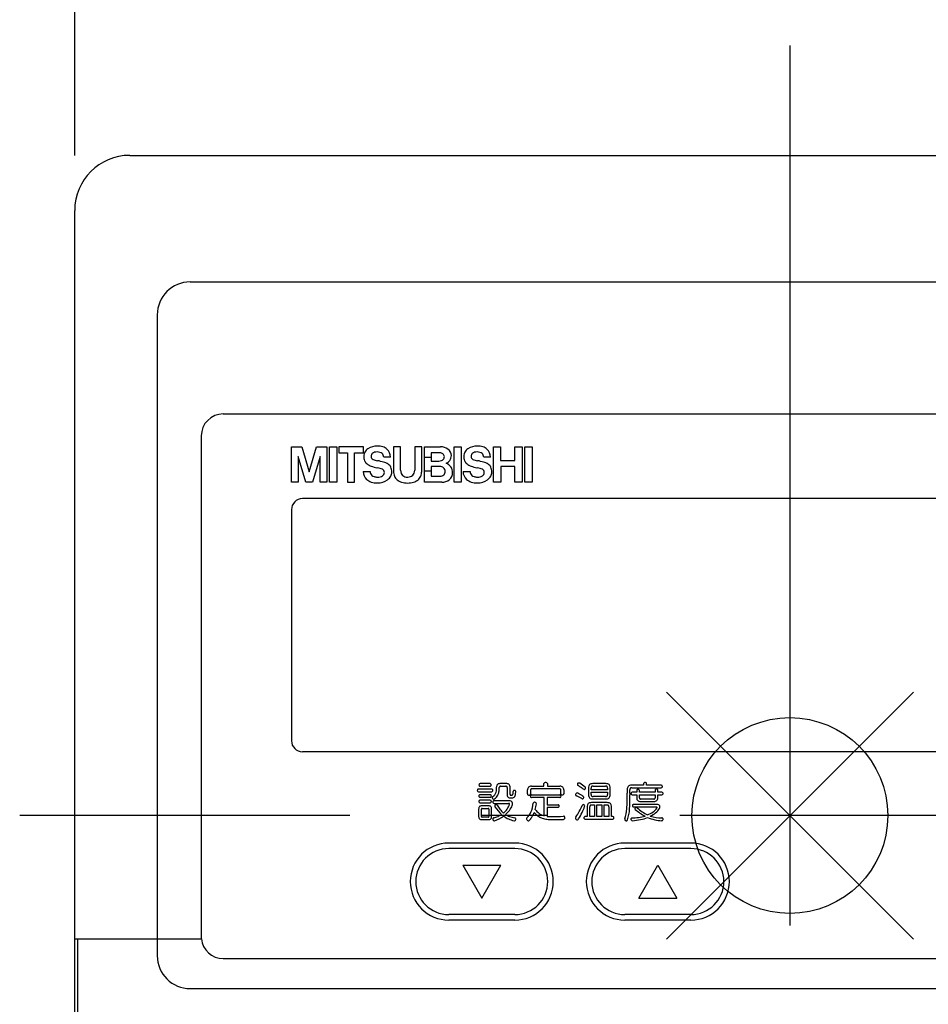
# Model space of a CAD drawing. Extents: x -70 to 135, y -70 to 163.
# Drawn here: x -70 to 13, y -17 to 72 of the extents above; entities that cross this region are included whole.
import ezdxf

# ---------------------------------------------------------------- set-up
doc = ezdxf.new("R2010")
doc.units = 0
doc.header["$LTSCALE"] = 20
doc.header["$PDMODE"] = 35
doc.header["$PDSIZE"] = 100
doc.linetypes.add('DASHDOT', pattern=[5.5, 4, -0.6, 0.3, -0.6])
doc.layers.get('DEFPOINTS').update_dxf_attribs({"linetype": 'CONTINUOUS'})
for name, color, linetype in [('ARRANGE', 1, 'CONTINUOUS'), ('BASIS', 6, 'DASHDOT'), ('DETAIL', 5, 'CONTINUOUS'), ('OUTLINE', 3, 'CONTINUOUS'), ('SIZE', 30, 'CONTINUOUS')]:
    doc.layers.add(name, color=color, linetype=linetype)

msp = doc.modelspace()

# ---------------------------------------------------------------- linework, layer by layer
at = {"layer": 'ARRANGE', "color": 1, "linetype": 'CONTINUOUS'}
for p, q in [((-11.22417, 11.22417), (11.22417, -11.22417)), ((11.22417, 11.22417), (-11.22417, -11.22417))]:
    msp.add_line(p, q, dxfattribs=at)
msp.add_circle((0, 0), 8.90117, dxfattribs=at)
at = {"layer": 'BASIS', "color": 6, "linetype": 'DASHDOT'}
for p, q in [((0, 70), (0, -70)), ((70, 0), (-70, 0))]:
    msp.add_line(p, q, dxfattribs=at)
at = {"layer": 'DEFPOINTS', "color": 7, "linetype": 'CONTINUOUS'}
msp.add_point((-65, 55), dxfattribs=at)
at = {"layer": 'DETAIL', "color": 5, "linetype": 'CONTINUOUS'}
for p, q in [((-60, 60), (60, 60)), ((-65, -55), (-65, 55)), ((-54.5, 48.5), (54.5, 48.5)), ((-57.5, 45.5), (-57.5, -11.200012)), ((-51.5, 36.5), (51.5, 36.5)), ((-53.5, 34.5), (-53.5, -11.200012)), ((-45.299759, 33.515472), (-44.358185, 33.515472)), ((-45.299759, 30.300156), (-45.299759, 33.515472)), ((-44.358189, 33.515474), (-43.695037, 31.235858)), ((-43.695032, 31.235865), (-43.033573, 33.515481)), ((-43.033585, 33.515472), (-42.09787, 33.515472)), ((-42.09787, 33.515472), (-42.09787, 30.300156)), ((-41.829834, 30.300156), (-41.829834, 33.515472)), ((-41.829834, 33.515472), (-41.174942, 33.515472)), ((-41.174942, 33.515472), (-41.174942, 30.300156)), ((-41.004761, 33.515472), (-41.004761, 32.953217)), ((-38.763702, 33.515472), (-41.004761, 33.515472)), ((-36.02005, 33.508255), (-36.02005, 31.279251)), ((-35.38063, 33.508255), (-36.02005, 33.508255)), ((-35.38063, 31.375031), (-35.38063, 33.508255)), ((-34.099426, 33.508255), (-34.099426, 31.375031)), ((-33.463425, 33.508255), (-34.099426, 33.508255)), ((-33.463425, 31.279251), (-33.463425, 33.508255)), ((-33.220535, 33.508255), (-31.747101, 33.508255)), ((-33.220535, 32.583588), (-33.220535, 33.508255)), ((-30.518219, 30.300156), (-30.518219, 33.515472)), ((-30.518219, 33.515472), (-29.863297, 33.515472)), ((-29.863297, 33.515472), (-29.863297, 30.300156)), ((-26.926346, 33.515472), (-26.287643, 33.515472)), ((-26.926346, 30.300156), (-26.926346, 33.515472)), ((-26.287643, 33.515472), (-26.287643, 32.279739)), ((-25.01091, 33.515472), (-24.344604, 33.515472)), ((-25.01091, 32.279739), (-25.01091, 33.515472)), ((-24.344604, 33.515472), (-24.344604, 30.300156)), ((-24.082428, 30.300156), (-24.082428, 33.515472)), ((-24.082428, 33.515472), (-23.427536, 33.515472)), ((-23.427536, 33.515472), (-23.427536, 30.300156)), ((-44.006123, 30.300165), (-44.68998, 32.62355)), ((-44.689972, 32.62355), (-44.689972, 30.300156)), ((-42.702502, 32.631121), (-43.372566, 30.30015)), ((-42.702499, 30.300156), (-42.702499, 32.631134)), ((-41.004761, 32.953217), (-40.220276, 32.953217)), ((-40.220276, 32.953217), (-40.220276, 30.300156)), ((-39.562637, 32.954956), (-38.763702, 32.954956)), ((-39.562637, 30.300156), (-39.562637, 32.954956)), ((-36.282898, 32.574265), (-36.907501, 32.574265)), ((-33.220535, 32.583588), (-32.587692, 32.583588)), ((-33.220535, 31.342651), (-33.220535, 32.583588)), ((-32.587692, 32.975266), (-32.587692, 32.583588)), ((-31.804626, 32.975266), (-32.587692, 32.975266)), ((-32.587692, 32.583588), (-32.587692, 32.220474)), ((-32.587692, 32.220474), (-31.900421, 32.220474)), ((-27.195404, 32.574265), (-27.820038, 32.574265)), ((-26.287643, 32.279739), (-25.01091, 32.279739)), ((-33.220535, 31.342651), (-32.587692, 31.342651)), ((-33.220535, 30.290527), (-33.220535, 31.342651)), ((-32.587692, 31.722977), (-32.587692, 31.342651)), ((-31.797714, 31.722977), (-32.587692, 31.722977)), ((-32.587692, 31.342651), (-32.587692, 30.82933)), ((-26.276642, 31.72023), (-26.276642, 30.300156)), ((-25.01091, 31.72023), (-26.276642, 31.72023)), ((-25.01091, 30.300156), (-25.01091, 31.72023)), ((-38.784363, 31.273041), (-38.154633, 31.273041)), ((-32.587692, 30.82933), (-31.777405, 30.82933)), ((-29.697235, 31.273041), (-29.067139, 31.273041)), ((-44.689972, 30.300156), (-45.299759, 30.300156)), ((-43.372559, 30.300156), (-44.006119, 30.300156)), ((-42.09787, 30.300156), (-42.702499, 30.300156)), ((-41.174942, 30.300156), (-41.829834, 30.300156)), ((-40.220276, 30.300156), (-39.562637, 30.300156)), ((-31.63858, 30.290527), (-33.220535, 30.290527)), ((-29.863297, 30.300156), (-30.518219, 30.300156)), ((-26.276642, 30.300156), (-26.926346, 30.300156)), ((-24.344604, 30.300156), (-25.01091, 30.300156)), ((-23.427536, 30.300156), (-24.082428, 30.300156)), ((44.300049, 28.800003), (-44.299805, 28.800003)), ((-45.299805, 27.800003), (-45.299805, 6.800003)), ((44.300049, 5.800003), (-44.299805, 5.800003)), ((-27.244873, 2.900467), (-28.152817, 2.900467)), ((-25.739182, 2.900467), (-26.348465, 2.900467)), ((-22.346436, 2.671371), (-22.346436, 2.900467)), ((-22.039856, 2.900467), (-22.039856, 2.671371)), ((-16.734039, 2.900467), (-17.902115, 2.900467)), ((-13.298615, 2.753006), (-14.392929, 2.753006)), ((-13.298615, 2.908203), (-13.298615, 2.753006)), ((-13.026947, 2.753006), (-13.026947, 2.908203)), ((-11.688187, 2.753006), (-13.026947, 2.753006)), ((-27.101227, 2.399887), (-28.30423, 2.399887)), ((-28.30423, 2.167007), (-27.101227, 2.167007)), ((-27.233154, 1.891388), (-28.16452, 1.891388)), ((-28.152817, 2.667572), (-27.244873, 2.667572)), ((-26.28627, 2.659805), (-25.80896, 2.659805)), ((-25.684753, 2.535629), (-25.684753, 1.856598)), ((-25.436523, 1.910858), (-25.436523, 2.601593)), ((-25.316132, 1.837128), (-25.347321, 1.837128)), ((-23.848175, 1.973053), (-23.848175, 2.326157)), ((-23.568787, 2.306717), (-23.568787, 1.96907)), ((-23.483337, 2.671371), (-22.346436, 2.671371)), ((-23.475586, 1.879852), (-20.910706, 1.879852)), ((-20.926208, 2.426941), (-23.452332, 2.426941)), ((-22.039856, 2.671371), (-20.906769, 2.671371)), ((-20.82132, 1.984589), (-20.82132, 2.306717)), ((-20.541916, 2.326157), (-20.541916, 1.984589)), ((-18.301743, 2.500671), (-18.301743, 1.910858)), ((-18.065063, 2.322205), (-18.065063, 2.500671)), ((-16.571075, 2.322205), (-18.065063, 2.322205)), ((-18.065063, 2.120483), (-16.571075, 2.120483)), ((-18.065063, 1.910858), (-18.065063, 2.120483)), ((-17.882645, 2.68309), (-16.75351, 2.68309)), ((-16.571075, 2.500671), (-16.571075, 2.322205)), ((-16.571075, 2.120483), (-16.571075, 1.910858)), ((-16.334229, 1.910858), (-16.334229, 2.500671)), ((-14.781021, 2.360962), (-14.781021, 2.027313)), ((-14.536438, 2.023331), (-14.536438, 2.349426)), ((-14.373459, 2.53186), (-11.688187, 2.53186)), ((-13.923386, 2.112579), (-14.342438, 2.112579)), ((-14.342438, 1.89537), (-13.923386, 1.89537)), ((-13.923386, 2.283463), (-13.923386, 2.112579)), ((-13.923386, 1.89537), (-13.923386, 1.619751)), ((-13.674988, 2.112579), (-13.674988, 2.283463)), ((-12.243042, 2.112579), (-13.674988, 2.112579)), ((-13.674988, 1.89537), (-12.243042, 1.89537)), ((-13.674988, 1.619751), (-13.674988, 1.89537)), ((-12.243042, 2.291183), (-12.243042, 2.112579)), ((-12.243042, 1.89537), (-12.243042, 1.619751)), ((-12.002533, 2.112579), (-12.002533, 2.291183)), ((-11.622223, 2.112579), (-12.002533, 2.112579)), ((-12.002533, 1.89537), (-11.622223, 1.89537)), ((-12.002533, 1.619751), (-12.002533, 1.89537)), ((-28.16452, 1.666412), (-27.233154, 1.666412)), ((-27.233154, 1.390823), (-28.16452, 1.390823)), ((-28.16452, 1.165863), (-27.233154, 1.165863)), ((-25.518036, 1.348114), (-26.880035, 1.348114)), ((-26.880035, 1.10762), (-25.564514, 1.10762)), ((-25.401581, 1.596497), (-25.257919, 1.596497)), ((-22.342499, 1.635406), (-23.475586, 1.635406)), ((-22.342499, -0.0177), (-22.342499, 1.635406)), ((-22.051559, 1.635406), (-22.051559, 0.987213)), ((-20.910706, 1.635406), (-22.051559, 1.635406)), ((-22.051559, 0.987213), (-21.069702, 0.987213)), ((-16.613632, 1.17363), (-18.026306, 1.17363)), ((-18.002869, 0.96019), (-17.758469, 0.96019)), ((-17.902115, 1.51123), (-16.734039, 1.51123)), ((-16.75351, 1.728439), (-17.882645, 1.728439)), ((-17.758469, 0.96019), (-17.758469, -0.099197)), ((-17.52951, 0.96019), (-17.102692, 0.96019)), ((-17.52951, -0.099197), (-17.52951, 0.96019)), ((-17.102692, 0.96019), (-17.102692, -0.099197)), ((-16.877533, 0.96019), (-16.633102, 0.96019)), ((-16.877533, -0.099197), (-16.877533, 0.96019)), ((-12.099518, 1.010635), (-14.21051, 1.010635)), ((-13.570251, 1.286087), (-12.355682, 1.286087)), ((-12.367218, 1.495712), (-13.558533, 1.495712)), ((-28.28476, 0.587585), (-28.28476, -0.075912)), ((-28.040344, -0.072144), (-28.040344, 0.583817)), ((-27.396118, 0.878708), (-27.99382, 0.878708)), ((-27.97438, 0.653564), (-27.419357, 0.653564)), ((-27.349609, 0.583817), (-27.349609, -0.072144)), ((-27.105164, -0.075912), (-27.105164, 0.587585)), ((-22.051559, 0.738998), (-22.051559, -0.072144)), ((-21.069702, 0.738998), (-22.051559, 0.738998)), ((-18.425919, 0.773819), (-18.425919, -0.099197)), ((-18.185303, -0.099197), (-18.185303, 0.777771)), ((-16.450684, 0.777771), (-16.450684, -0.099197)), ((-16.214005, -0.099197), (-16.214005, 0.773819)), ((-14.21051, 0.785538), (-12.126755, 0.785538)), ((-27.99382, -0.366852), (-27.396118, -0.366852)), ((-27.419357, -0.141876), (-27.97438, -0.141876)), ((-18.425919, -0.099197), (-18.623871, -0.099197)), ((-18.623871, -0.316574), (-16.082062, -0.316574)), ((-17.758469, -0.099197), (-18.185303, -0.099197)), ((-17.102692, -0.099197), (-17.52951, -0.099197)), ((-16.450684, -0.099197), (-16.877533, -0.099197)), ((-16.082062, -0.099197), (-16.214005, -0.099197)), ((-24.999756, -2.499985), (-30.999756, -2.499985)), ((-24.999756, -2.499985), (-30.999756, -2.499985)), ((-8.999756, -2.499985), (-14.999756, -2.499985)), ((-8.999756, -2.499985), (-14.999756, -2.499985)), ((-24.999756, -2.999985), (-30.999756, -2.999985)), ((-8.999756, -2.999985), (-14.999756, -2.999985)), ((-29.731745, -4.500014), (-27.999689, -7.500022)), ((-29.731689, -4.499985), (-26.267578, -4.499985)), ((-27.999694, -7.500022), (-26.267646, -4.500026)), ((-13.731705, -7.50003), (-11.999657, -4.500035)), ((-11.999743, -4.499974), (-10.267687, -7.499982)), ((-13.731689, -7.499985), (-10.267578, -7.499985)), ((-24.999756, -8.999985), (-30.999756, -8.999985)), ((-24.999756, -9.499985), (-30.999756, -9.499985)), ((-24.999756, -9.499985), (-30.999756, -9.499985)), ((-8.999756, -8.999985), (-14.999756, -8.999985)), ((-8.999756, -9.499985), (-14.999756, -9.499985)), ((-8.999756, -9.499985), (-14.999756, -9.499985)), ((-65, -11.200012), (-53.5, -11.200012)), ((-64.745087, -11.200012), (-53.489975, -11.200012)), ((-64.745087, -11.200012), (-64.745087, -54.745102)), ((-57.5, -11.200012), (-57.5, -12.732315)), ((-51.5, -13), (54.5, -13)), ((-54.5, -15.732315), (54.5, -15.732315))]:
    msp.add_line(p, q, dxfattribs=at)
for centre, radius, start, end in [((-60, 55), 5, 89.999982, 179.999964), ((-54.5, 45.5), 3, 89.999982, 179.999964), ((-51.5, 34.5), 2, 89.999982, 179.999964), ((-52.634567, 33.235214), 13.873702, 358.842482, 1.157518), ((-37.814941, 32.537918), 0.954191, 124.511589, 148.545577), ((-37.506378, 32.057297), 1.525158, 89.192271, 123.833406), ((-37.465393, 32.070297), 1.512127, 71.530276, 90.738756), ((-37.327087, 32.497757), 1.062877, 48.26614, 71.300734), ((-37.345947, 32.512268), 1.064865, 3.337539, 46.989031), ((-31.732254, 32.369614), 1.138728, 54.608752, 90.746788), ((-31.489838, 32.709595), 0.72119, 359.815536, 54.665392), ((-28.727386, 32.537918), 0.954252, 124.517217, 148.548022), ((-28.419159, 32.057983), 1.524457, 89.195427, 123.841329), ((-28.378235, 32.06926), 1.51316, 71.536621, 90.739029), ((-28.239746, 32.497467), 1.063153, 48.273868, 71.307455), ((-28.258316, 32.512283), 1.06471, 3.337256, 46.996821), ((-37.663269, 32.644318), 1.067737, 178.526747, 201.669094), ((-38.022812, 32.670227), 0.707836, 148.901607, 179.874425), ((-37.963623, 32.544342), 0.751893, 203.040641, 231.608358), ((-37.791931, 32.627411), 0.270128, 178.483471, 214.286243), ((-37.647369, 32.640839), 0.414627, 157.74994, 180.866934), ((-37.72525, 32.668091), 0.33226, 128.914848, 157.01482), ((-37.736359, 32.682053), 0.347092, 216.571615, 244.051788), ((-37.646179, 32.559952), 0.466116, 104.569322, 128.128707), ((-37.477386, 33.194504), 0.921242, 243.515113, 255.901818), ((-37.527435, 32.112198), 0.929334, 89.076732, 104.709669), ((-36.859741, 35.549606), 3.355945, 255.46864, 259.414044), ((-37.503845, 32.233673), 0.807783, 71.928155, 90.611748), ((-38.471237, 26.802475), 5.538405, 73.73071, 79.650709), ((-37.431915, 32.456253), 0.573878, 50.074658, 71.862777), ((-37.331177, 32.56778), 0.423734, 0.877045, 50.841234), ((-31.884949, 32.97084), 0.750528, 268.819994, 287.463903), ((-31.806793, 32.538696), 0.436574, 50.361488, 89.715914), ((-31.777924, 32.626938), 0.390364, 287.625089, 313.934233), ((-31.732468, 32.617065), 0.328892, 1.007059, 51.623973), ((-31.742279, 32.581558), 0.333014, 314.93697, 341.276754), ((-31.855896, 32.617935), 0.452288, 341.532295, 0.621821), ((-31.546204, 32.778809), 0.817025, 291.75107, 322.008159), ((-31.470947, 32.688446), 0.702534, 324.038706, 1.53553), ((-28.575684, 32.644333), 1.067839, 178.52717, 201.667223), ((-28.935272, 32.670227), 0.707883, 148.903547, 179.874097), ((-28.876083, 32.544342), 0.751954, 203.037991, 231.601528), ((-28.704254, 32.627396), 0.270305, 178.480575, 214.255931), ((-28.559845, 32.640839), 0.414674, 157.753027, 180.867207), ((-28.637787, 32.668106), 0.332233, 128.91646, 157.017907), ((-28.649109, 32.681702), 0.346749, 216.544225, 244.040764), ((-28.558716, 32.559982), 0.466077, 104.568639, 128.129841), ((-28.390381, 33.193481), 0.920165, 243.505933, 255.905595), ((-28.439972, 32.112122), 0.929413, 89.076527, 104.709061), ((-27.773865, 35.544754), 3.3509, 255.471523, 259.425007), ((-28.416351, 32.233734), 0.807733, 71.927588, 90.611953), ((-29.383789, 26.802231), 5.538641, 73.731202, 79.651153), ((-28.344421, 32.456314), 0.573805, 50.072233, 71.862094), ((-28.243744, 32.567795), 0.423744, 0.875658, 50.837539), ((-37.637405, 32.98468), 1.299734, 232.391589, 251.199451), ((-36.886993, 35.106171), 3.549982, 250.768855, 259.512706), ((-27.655243, 81.52507), 50.877686, 258.804935, 258.844933), ((-38.355835, 27.003647), 4.684125, 76.177216, 79.451301), ((-37.442932, 30.674774), 0.901259, 63.034095, 76.771647), ((-37.184174, 31.181229), 0.332529, 32.442681, 63.200273), ((-37.330795, 30.653915), 1.521767, 57.475905, 74.32493), ((-37.213837, 31.183273), 0.356902, 357.880678, 29.610465), ((-36.900742, 31.340622), 0.711579, 26.296577, 56.944578), ((-37.145538, 31.258118), 0.968209, 358.152284, 24.254951), ((-34.662445, 31.361984), 0.718313, 178.958729, 201.453438), ((-34.774307, 31.366943), 0.674943, 338.144062, 0.687054), ((-31.800262, 31.228775), 0.494217, 48.103564, 89.705143), ((-31.743256, 31.281662), 0.416844, 0.712902, 49.081972), ((-31.578827, 31.133698), 0.947592, 35.028355, 69.270925), ((-31.562012, 31.181488), 0.906858, 358.776814, 33.165633), ((-28.550018, 32.984344), 1.299437, 232.3848, 251.192874), ((-27.799896, 35.104309), 3.548143, 250.762647, 259.507843), ((-18.43924, 82.220001), 51.584419, 258.814361, 258.853402), ((-29.269623, 26.996902), 4.690938, 76.187222, 79.459873), ((-28.355743, 30.674667), 0.901383, 63.04126, 76.782903), ((-28.096924, 31.181427), 0.332367, 32.431927, 63.206639), ((-28.243317, 30.653885), 1.521804, 57.476486, 74.325456), ((-28.126923, 31.183289), 0.35711, 357.878153, 29.596528), ((-27.813263, 31.340622), 0.711577, 26.296848, 56.945182), ((-28.058044, 31.258118), 0.968202, 358.152242, 24.255134), ((-37.824265, 31.25882), 0.960213, 179.150603, 228.133851), ((-37.70578, 31.411133), 1.152803, 228.801096, 252.180963), ((-37.691956, 31.263824), 0.462758, 178.857396, 228.205609), ((-37.624237, 31.35466), 0.575718, 229.205347, 253.102793), ((-37.497482, 31.775803), 1.015515, 253.166593, 270.943779), ((-37.472519, 31.83992), 1.079523, 269.563016, 282.904089), ((-37.455261, 31.74736), 1.519735, 269.038928, 306.162161), ((-37.374985, 31.429077), 0.65728, 282.614647, 301.254335), ((-37.236084, 31.201523), 0.390688, 301.155345, 328.216265), ((-37.191162, 31.16629), 0.333994, 329.293505, 0.648884), ((-37.177551, 31.344589), 1.030768, 306.910002, 330.560717), ((-36.980164, 31.229523), 0.802336, 330.788282, 359.812573), ((-34.908112, 31.262756), 1.112063, 179.149674, 202.486272), ((-35.11972, 31.185745), 0.887138, 203.118382, 230.119896), ((-34.979843, 31.372269), 1.12003, 230.746894, 254.024356), ((-34.861481, 31.289322), 0.506514, 202.039062, 228.885571), ((-34.824875, 31.341385), 0.56984, 229.553837, 253.14557), ((-34.745117, 31.604324), 0.844615, 253.14012, 270.592728), ((-34.730316, 31.509109), 0.749371, 269.53631, 289.216878), ((-34.677094, 31.353912), 0.585299, 289.295794, 312.490208), ((-34.65303, 31.322342), 0.545791, 312.865964, 337.749296), ((-34.503815, 31.376038), 1.123658, 285.76249, 308.988954), ((-34.359955, 31.182693), 0.882929, 309.627584, 336.796879), ((-34.577789, 31.262085), 1.114485, 337.45729, 0.882624), ((-31.781494, 31.275345), 0.446045, 270.52763, 316.106882), ((-31.61171, 31.34259), 1.052405, 268.53691, 310.001127), ((-31.786743, 31.290405), 0.460315, 315.208343, 359.556287), ((-31.474762, 31.153183), 0.819468, 311.179263, 0.625547), ((-28.737259, 31.258911), 0.960087, 179.156258, 228.150872), ((-28.618225, 31.411774), 1.153456, 228.812051, 252.183394), ((-28.604462, 31.263824), 0.462769, 178.857533, 228.20427), ((-28.536758, 31.35463), 0.575691, 229.204022, 253.101693), ((-28.410034, 31.775681), 1.015394, 253.165582, 270.943759), ((-28.367828, 31.747437), 1.519809, 269.039202, 306.161256), ((-28.385101, 31.838516), 1.078116, 269.563712, 282.912504), ((-28.28775, 31.428726), 0.656952, 282.623294, 301.264656), ((-28.148987, 31.201508), 0.390711, 301.165673, 328.221251), ((-28.104065, 31.16629), 0.334038, 329.297227, 0.648203), ((-28.090088, 31.34462), 1.030797, 306.908871, 330.559371), ((-27.892654, 31.229538), 0.802304, 330.786895, 359.812439), ((-37.506577, 32.042404), 1.814744, 252.292124, 270.815228), ((-34.768829, 32.105484), 1.882998, 253.991694, 270.766707), ((-34.71817, 32.129547), 1.907073, 269.235378, 285.810963), ((-28.419098, 32.042786), 1.815134, 252.294084, 270.814265), ((-44.299805, 27.800003), 1, 89.999982, 179.999964), ((-44.299805, 6.800003), 1, 180.000036, 270.000018), ((-28.133972, 2.785995), 0.126593, 141.916482, 180.894883), ((-28.133972, 2.782043), 0.126593, 179.105127, 218.083528), ((-28.156067, 2.799789), 0.10073, 88.1484, 140.341932), ((-28.156067, 2.76825), 0.10073, 219.658068, 271.8516), ((-27.241608, 2.799789), 0.10073, 39.658073, 91.851605), ((-27.241608, 2.76825), 0.10073, 268.148395, 320.341927), ((-27.263702, 2.785995), 0.126593, 359.105129, 38.08353), ((-27.263702, 2.782043), 0.126593, 321.91647, 0.894871), ((-26.271942, 2.599442), 0.382952, 164.421136, 180.268937), ((-26.370422, 2.627914), 0.280448, 142.143545, 164.619894), ((-26.399841, 2.6474), 0.245275, 113.535462, 141.518733), ((-26.356903, 2.535828), 0.364741, 88.673723, 112.720736), ((-25.733353, 2.549576), 0.350948, 68.276449, 90.95127), ((-25.70108, 2.636963), 0.257839, 41.92436, 67.75006), ((-25.744995, 2.610123), 0.308588, 358.418409, 40.183905), ((-22.244308, 2.901215), 0.102137, 122.068827, 180.415308), ((-22.197037, 2.825531), 0.191376, 88.835851, 122.032217), ((-22.18927, 2.825531), 0.191376, 57.967795, 91.164154), ((-22.141983, 2.901215), 0.102137, 359.584695, 57.931178), ((-19.187286, 2.825424), 0.129637, 145.17466, 188.653704), ((-19.198212, 2.828125), 0.119315, 190.727722, 242.98815), ((-19.180359, 2.824142), 0.13608, 103.252557, 146.393835), ((-20.834137, -0.097412), 3.23264, 55.802161, 60.705369), ((-19.181915, 2.805557), 0.153923, 54.899131, 101.104305), ((-23.316605, -3.599838), 7.777761, 52.78125, 57.113034), ((-17.63913, 2.515717), 0.662773, 165.116681, 181.300992), ((-18.007568, 2.613647), 0.281544, 135.852995, 165.11787), ((-18.014282, 2.60553), 0.28259, 104.638812, 133.726266), ((-17.917023, 2.234177), 0.666467, 88.719158, 104.660355), ((-16.719147, 2.233871), 0.666759, 75.34297, 91.279522), ((-16.621887, 2.60527), 0.282848, 46.293677, 75.36512), ((-16.628418, 2.613541), 0.281573, 14.901786, 44.169857), ((-16.996124, 2.515701), 0.662074, 358.698676, 14.900466), ((-14.456436, 2.427368), 0.316761, 109.396087, 135.671722), ((-14.401184, 2.261703), 0.491372, 89.036714, 109.057637), ((-13.206329, 2.909103), 0.092289, 122.683161, 180.561583), ((-13.166138, 2.845413), 0.167593, 88.847873, 122.487954), ((-13.159409, 2.845413), 0.167593, 57.512057, 91.152132), ((-13.119232, 2.909103), 0.092289, 359.438428, 57.316844), ((-11.685364, 2.656464), 0.096585, 39.925936, 91.679416), ((-11.705963, 2.643021), 0.121051, 359.72411, 38.550517), ((-28.285187, 2.285431), 0.126662, 141.95148, 180.897164), ((-28.285187, 2.281464), 0.126662, 179.102846, 218.04853), ((-28.307465, 2.299362), 0.100563, 88.154096, 140.382476), ((-28.307465, 2.267517), 0.100563, 219.617524, 271.845904), ((-28.147583, 1.780777), 0.121744, 141.695525, 180.880225), ((-28.167755, 1.793213), 0.098233, 88.113026, 140.086866), ((-27.229919, 1.793213), 0.098233, 39.913136, 91.886979), ((-27.250122, 1.780777), 0.121744, 359.119775, 38.304483), ((-27.097977, 2.299332), 0.100597, 39.626784, 91.847213), ((-27.097977, 2.267563), 0.100597, 268.152787, 320.373216), ((-27.120209, 2.285431), 0.126642, 359.103363, 38.056513), ((-27.120209, 2.281464), 0.126642, 321.943487, 0.896637), ((-27.303345, 2.276398), 0.626191, 298.947364, 345.167442), ((-27.786224, 2.411743), 1.127662, 344.800423, 356.862538), ((-27.22876, 2.203064), 0.778829, 316.462896, 333.985664), ((-30.16983, 2.548187), 3.515155, 356.768385, 0.643627), ((-27.504028, 2.324158), 1.079393, 334.617122, 350.294819), ((-28.711349, 2.533493), 2.304715, 350.224939, 0.344155), ((-26.194733, 2.553787), 0.212048, 165.348348, 181.741007), ((-26.336182, 2.591019), 0.065761, 130.058113, 165.562474), ((-26.330719, 2.576553), 0.080531, 97.434329, 126.412991), ((-26.293365, 2.330505), 0.329379, 88.764811, 98.337109), ((-25.804184, 2.428879), 0.23098, 77.750208, 91.185669), ((-25.773697, 2.567535), 0.089014, 49.846365, 77.990686), ((-25.772293, 2.574432), 0.0829, 16.233254, 47.509505), ((-25.888535, 2.541), 0.20386, 358.491293, 16.123954), ((-25.375153, 1.851212), 0.309638, 179.001882, 200.28329), ((-25.326706, 1.906815), 0.109902, 177.890843, 199.626048), ((-25.388367, 1.885605), 0.044709, 200.566268, 237.674208), ((-25.37738, 1.908463), 0.069957, 240.090182, 264.456486), ((-25.352509, 2.122971), 0.285891, 263.648215, 271.042421), ((-25.307159, 2.016144), 0.179234, 267.133832, 292.272022), ((-25.285202, 1.943604), 0.104039, 296.220165, 336.194605), ((-25.529022, 2.050232), 0.370156, 336.327852, 353.603321), ((-27.116943, 2.270294), 1.97314, 352.390087, 357.675319), ((-25.013336, 2.1875), 0.132123, 154.470834, 178.805869), ((-25.057434, 2.20752), 0.083695, 123.451421, 153.816994), ((-25.050674, 2.188126), 0.103728, 72.948087, 120.666876), ((-25.059784, 2.139832), 0.152672, 39.093206, 74.992055), ((-25.540833, 2.015137), 0.603056, 331.45854, 348.616519), ((-26.969971, 2.328339), 2.066046, 347.923989, 354.763442), ((-25.041931, 2.153625), 0.13011, 353.891538, 39.340899), ((-23.744537, 1.970703), 0.103684, 178.69884, 234.641559), ((-23.454285, 2.330704), 0.39393, 159.776279, 180.661413), ((-23.542709, 2.361694), 0.300246, 134.483529, 159.493332), ((-23.711807, 2.021729), 0.164265, 235.634071, 271.158193), ((-23.534241, 2.348511), 0.315605, 109.309562, 133.90493), ((-23.705429, 2.02504), 0.16757, 268.955375, 303.705598), ((-23.489532, 2.215469), 0.455945, 89.22326, 109.083223), ((-23.66803, 1.967865), 0.099261, 304.063582, 0.690534), ((-23.456665, 1.759674), 0.132496, 141.777337, 180.885689), ((-23.348999, 2.310974), 0.219833, 167.597529, 181.112383), ((-23.476639, 2.339432), 0.089061, 140.655711, 167.834796), ((-23.479065, 1.773544), 0.106359, 88.12601, 140.181136), ((-23.486145, 2.343506), 0.079174, 107.426643, 138.581997), ((-23.457062, 2.247818), 0.179187, 88.484752, 107.129967), ((-20.921326, 2.279907), 0.147118, 69.789398, 91.896179), ((-20.907227, 1.773544), 0.106359, 39.818869, 91.873995), ((-20.899536, 2.211899), 0.459543, 70.564023, 90.899634), ((-20.895203, 2.354065), 0.068499, 34.617861, 68.875921), ((-20.919617, 2.34111), 0.096009, 8.267602, 32.697642), ((-20.929626, 1.759674), 0.132496, 359.11431, 38.222674), ((-21.104843, 2.3116), 0.283568, 359.011533, 8.786699), ((-20.722412, 1.984253), 0.098895, 179.802408, 236.044125), ((-20.680817, 2.045532), 0.172966, 235.950104, 269.734112), ((-20.850708, 2.355301), 0.308062, 44.94564, 70.25329), ((-20.674515, 2.034836), 0.16243, 267.493707, 303.200085), ((-20.84761, 2.363174), 0.300323, 19.520281, 44.30045), ((-20.642426, 1.981857), 0.100541, 304.431148, 1.560871), ((-20.944077, 2.330444), 0.40218, 359.387836, 19.322901), ((-19.327576, 1.911453), 0.147956, 153.997229, 193.974408), ((-19.351288, 1.90889), 0.124359, 195.467614, 247.00831), ((-19.33194, 1.918259), 0.141103, 114.097231, 155.704476), ((-21.806793, -3.235977), 5.576568, 58.809274, 64.430001), ((-19.343018, 1.930283), 0.125718, 59.723119, 111.722053), ((-21.474213, -2.04213), 4.633631, 58.754974, 61.730546), ((-30.70874, -17.375107), 22.532684, 58.177646, 58.90267), ((-26.081436, -7.941284), 12.669769, 54.676105, 56.112494), ((-18.6875, 2.488846), 0.115321, 233.684339, 283.395761), ((-18.694458, 2.49881), 0.126706, 285.412811, 326.003707), ((-18.67572, 2.503067), 0.110825, 5.005621, 54.995768), ((-18.696289, 2.50415), 0.131252, 324.518561, 3.746218), ((-17.639435, 1.895798), 0.662485, 178.697679, 194.886675), ((-17.793579, 1.905197), 0.271552, 178.803738, 196.434847), ((-17.793213, 2.506363), 0.2719, 163.575449, 181.19955), ((-17.923813, 1.867203), 0.135887, 196.607764, 224.67894), ((-17.92395, 2.544464), 0.135734, 135.302783, 163.403178), ((-17.92572, 2.540878), 0.137065, 106.023654, 133.713698), ((-17.888153, 2.408051), 0.27509, 88.853439, 105.908169), ((-16.748016, 2.408127), 0.275018, 74.089808, 91.145903), ((-16.710464, 2.540848), 0.137096, 46.289889, 73.974207), ((-16.712219, 2.544449), 0.135753, 16.604065, 44.702342), ((-16.712357, 1.867218), 0.135906, 315.315929, 343.384993), ((-16.842834, 2.506363), 0.271804, 358.800625, 16.43115), ((-16.842484, 1.905197), 0.271456, 343.558551, 1.196095), ((-16.99585, 1.895813), 0.661787, 345.096187, 1.302667), ((-32.731918, 1.734802), 17.953279, 356.378411, 0.933528), ((-14.269775, 2.3685), 0.511294, 162.127831, 180.843383), ((-14.446121, 2.424255), 0.326355, 136.54641, 161.943293), ((-32.339294, 1.610214), 17.804895, 356.721696, 0.855331), ((-14.250366, 2.354507), 0.286125, 164.635221, 181.016938), ((279.846741, 2.046524), 294.383179, 180.004517, 180.03319), ((-14.386749, 2.392044), 0.144659, 138.865723, 164.657925), ((-14.403778, 2.403275), 0.124493, 109.230557, 137.60177), ((-14.37767, 2.323181), 0.208711, 88.843843, 108.756016), ((-14.327209, 2.005737), 0.117061, 141.485743, 180.865991), ((-14.327209, 2.002213), 0.117061, 179.134019, 218.514267), ((-14.345657, 2.016922), 0.09571, 88.080323, 139.846047), ((-14.345657, 1.991028), 0.09571, 220.153953, 271.919677), ((-13.835495, 2.28476), 0.087899, 123.941746, 180.843615), ((-13.802124, 2.232819), 0.149628, 88.877037, 123.438908), ((-13.796265, 2.232819), 0.149628, 56.561097, 91.122968), ((-13.762878, 2.28476), 0.087899, 359.156388, 56.058259), ((-12.154327, 2.292892), 0.088727, 125.191521, 181.101113), ((-12.125473, 2.248627), 0.141543, 88.912595, 124.407238), ((-12.120102, 2.248627), 0.141543, 55.592771, 91.08741), ((-12.091248, 2.292892), 0.088727, 358.898898, 54.808488), ((-11.684586, 2.629089), 0.097303, 267.881963, 319.895551), ((-11.619385, 2.020676), 0.091953, 39.082455, 91.768926), ((-11.619385, 1.987274), 0.091953, 268.231074, 320.917545), ((-11.702805, 2.639404), 0.117938, 321.766254, 1.474305), ((-11.642487, 2.005905), 0.11924, 359.07369, 37.589495), ((-11.642487, 2.002045), 0.11924, 322.410505, 0.92631), ((-28.147583, 1.777039), 0.121744, 179.119785, 218.304484), ((-28.147583, 1.280212), 0.121744, 141.695525, 180.880225), ((-28.147583, 1.276474), 0.121744, 179.119785, 218.304484), ((-28.167755, 1.764603), 0.098233, 219.913134, 271.886974), ((-28.167755, 1.292648), 0.098233, 88.113026, 140.086866), ((-28.167755, 1.264038), 0.098233, 219.913134, 271.886974), ((-27.229919, 1.764603), 0.098233, 268.113021, 320.086864), ((-27.229919, 1.292648), 0.098233, 39.913136, 91.886979), ((-27.229919, 1.264038), 0.098233, 268.113021, 320.086864), ((-27.250122, 1.777039), 0.121744, 321.695517, 0.880225), ((-27.250122, 1.280212), 0.121744, 359.119775, 38.304483), ((-27.250122, 1.276474), 0.121744, 321.695517, 0.880225), ((-26.920853, 1.639465), 0.135932, 177.434162, 219.017857), ((-26.953064, 1.635696), 0.104054, 116.97117, 174.573037), ((-26.902237, 1.647247), 0.155404, 216.928355, 255.007459), ((-26.859436, 1.229935), 0.131214, 142.106949, 180.907204), ((-26.859436, 1.225784), 0.131214, 179.092806, 217.893061), ((-26.883301, 1.24501), 0.103156, 88.179689, 140.562998), ((-26.883301, 1.210724), 0.103156, 219.437002, 271.820311), ((-26.912659, 1.617645), 0.124134, 256.117775, 307.373642), ((-27.529572, 2.506454), 1.205955, 305.032547, 315.857604), ((-26.727554, 0.867508), 0.102035, 162.472565, 189.585971), ((-26.704681, 0.85611), 0.127336, 118.574611, 160.682222), ((-26.688797, 0.837433), 0.151418, 84.514213, 120.475248), ((-26.683716, 0.885849), 0.102744, 32.280167, 84.752819), ((-22.408447, 3.482651), 4.899394, 211.253424, 216.432511), ((-27.105652, 1.559052), 1.720252, 309.030434, 341.815716), ((-27.339508, 1.827332), 2.297135, 310.747222, 336.876934), ((-25.468536, 1.818649), 0.210769, 200.779165, 227.81427), ((-25.452484, 1.84166), 0.238627, 228.671172, 253.291121), ((-25.560623, 0.956436), 0.15124, 70.72374, 91.476211), ((-25.407318, 1.993561), 0.397098, 253.348686, 270.827707), ((-25.508316, 0.988922), 0.359311, 61.950403, 91.548072), ((-25.533936, 1.03299), 0.070159, 39.932499, 70.657535), ((-25.526855, 1.042038), 0.058981, 340.357723, 37.601014), ((-25.467911, 1.07579), 0.263705, 28.267378, 60.824446), ((-25.247147, 1.906738), 0.310432, 268.011231, 296.304975), ((-25.522659, 1.053711), 0.32245, 336.519823, 27.115095), ((-25.229965, 1.847305), 0.249778, 298.813943, 331.204325), ((-23.456665, 1.755585), 0.132496, 179.114321, 218.222672), ((-23.479065, 1.741714), 0.106359, 219.818864, 271.87399), ((-25.927551, 1.36058), 2.619044, 336.112216, 354.541311), ((-23.210831, 1.102646), 0.109912, 119.722793, 175.419803), ((-23.192352, 1.060791), 0.1555, 79.775626, 117.99298), ((-23.188049, 1.051086), 0.164405, 45.166436, 81.851423), ((-28.327179, 1.789932), 5.335146, 349.222352, 352.230846), ((-23.154541, 1.087372), 0.115058, 350.666537, 44.261579), ((-21.066422, 0.881744), 0.105529, 39.197697, 91.785796), ((-21.092255, 0.865295), 0.135991, 359.079809, 37.687898), ((-20.907227, 1.741714), 0.106359, 268.126005, 320.181131), ((-20.929626, 1.755585), 0.132496, 321.777326, 0.88569), ((-24.939316, 3.445847), 6.56305, 326.940744, 337.230253), ((-18.856384, 1.628067), 0.112471, 236.319276, 288.501887), ((-18.760986, 0.86554), 0.132994, 115.434992, 162.396012), ((74.328262, 152.629211), 177.302902, 238.304498, 238.318459), ((-18.866669, 1.638885), 0.12615, 291.37487, 332.943565), ((-18.77359, 0.880569), 0.114119, 67.310613, 112.959075), ((-18.844299, 1.65477), 0.107436, 8.928036, 60.107242), ((-18.879547, 1.650406), 0.142923, 331.178248, 8.463334), ((-18.777084, 0.868851), 0.126278, 25.267622, 67.893057), ((-18.798248, 0.862671), 0.148091, 340.292748, 23.937023), ((-17.763275, 0.788864), 0.662813, 165.118826, 181.300801), ((-18.131744, 0.886795), 0.281555, 135.857093, 165.120219), ((-18.138458, 0.878693), 0.282579, 104.641189, 133.730364), ((-18.007843, 1.797867), 0.281288, 194.886092, 224.167113), ((-18.041199, 0.50737), 0.666425, 88.718966, 104.66252), ((-18.014374, 1.806152), 0.282562, 226.296725, 255.380947), ((-18.044037, 0.821426), 0.135887, 135.32106, 163.392236), ((-18.045837, 0.817886), 0.13716, 106.060284, 133.73968), ((-17.917023, 2.178253), 0.667187, 255.356926, 271.280535), ((-18.008362, 0.685669), 0.274581, 88.85445, 105.941712), ((-17.925598, 1.870743), 0.13716, 226.26032, 253.939716), ((-17.888123, 2.00296), 0.274581, 254.058288, 271.14555), ((-16.748016, 2.002899), 0.274509, 268.855108, 285.943742), ((-16.719131, 2.178543), 0.667479, 268.720785, 284.639757), ((-16.710571, 1.870773), 0.137191, 286.06243, 313.736082), ((-16.627625, 0.685745), 0.274509, 74.056258, 91.144892), ((-16.59874, 0.507446), 0.666347, 75.336645, 91.2808), ((-16.590179, 0.817856), 0.137191, 46.263918, 73.93757), ((-16.621796, 1.806412), 0.28282, 284.615134, 313.68333), ((-16.591949, 0.821411), 0.135906, 16.615007, 44.684071), ((-16.501495, 0.878662), 0.282607, 46.271284, 75.357825), ((-16.628174, 1.797974), 0.281317, 315.810035, 345.094239), ((-16.508194, 0.886765), 0.281572, 14.883134, 44.145357), ((-16.876526, 0.788864), 0.662696, 358.699248, 14.884169), ((-14.19342, 0.899963), 0.12187, 141.715975, 180.881605), ((-14.19342, 0.89621), 0.12187, 179.118405, 218.284035), ((-14.213745, 0.912491), 0.098208, 88.116257, 140.110416), ((-13.49501, 1.611267), 0.42846, 178.866945, 199.105123), ((-13.65509, 1.557968), 0.259758, 199.553051, 227.29997), ((-13.640869, 1.581589), 0.286811, 228.412895, 253.899773), ((-13.578491, 1.799271), 0.513248, 253.948903, 270.920857), ((-13.499893, 1.617432), 0.175117, 179.243015, 195.96717), ((-13.566864, 1.598251), 0.105452, 195.96044, 220.280626), ((-13.577682, 1.590973), 0.092502, 221.174042, 248.823761), ((-13.56134, 1.637131), 0.141441, 249.404143, 271.136295), ((-12.364868, 1.646667), 0.150968, 269.113015, 289.917717), ((-12.347427, 1.799271), 0.513248, 269.079138, 286.051092), ((-12.34964, 1.602661), 0.10441, 290.279546, 315.960535), ((-12.352539, 1.603729), 0.107259, 316.633445, 341.254537), ((-12.395721, 1.61792), 0.152709, 341.420345, 0.686381), ((-12.285049, 1.581589), 0.286811, 286.100222, 311.587107), ((-12.087158, 0.617935), 0.392906, 65.416362, 91.802708), ((-12.270844, 1.557968), 0.259758, 312.700021, 340.446946), ((-12.430923, 1.611267), 0.42846, 340.894885, 1.133056), ((-12.013092, 0.785736), 0.20951, 28.124322, 64.747523), ((-27.834686, 0.596939), 0.450157, 164.375934, 181.189892), ((-28.061188, 0.659927), 0.215079, 136.199805, 164.285816), ((-28.066803, 0.656433), 0.213538, 106.107638, 134.478229), ((-28.003342, 0.433075), 0.445736, 88.775746, 105.978704), ((-27.955963, 0.584442), 0.084393, 161.615554, 180.422288), ((-27.97464, 0.590637), 0.064701, 138.858033, 161.612316), ((-27.980011, 0.594818), 0.057911, 113.060531, 138.481047), ((-27.975342, 0.58226), 0.071312, 89.230896, 112.559851), ((-27.417419, 0.584732), 0.068854, 44.757393, 91.608942), ((-27.386581, 0.433075), 0.445736, 74.021301, 91.224259), ((-27.420013, 0.585175), 0.070412, 358.892456, 43.017959), ((-27.32312, 0.656433), 0.213538, 45.521773, 73.892367), ((-27.328751, 0.659927), 0.215079, 15.714185, 43.800197), ((-27.555237, 0.596939), 0.450157, 358.810115, 15.624073), ((-26.692749, 0.874985), 0.137604, 190.241918, 214.396677), ((-23.818054, 2.731003), 3.559359, 212.907819, 227.97243), ((-27.33432, 1.943527), 2.17508, 291.873671, 301.402776), ((-24.668762, 1.81871), 2.092677, 216.531412, 229.69764), ((-24.837372, 1.739517), 1.932913, 238.75055, 250.958106), ((-25.012146, 0.978775), 1.627569, 312.985318, 335.351738), ((-25.627899, 1.21106), 2.564362, 328.320135, 338.920399), ((-21.961716, 1.26593), 1.605139, 217.50164, 250.140983), ((-25.596893, 1.26767), 2.555376, 343.569242, 349.278042), ((-21.95575, 1.389496), 1.459375, 215.363176, 254.632851), ((-21.066422, 0.844482), 0.105529, 268.214204, 320.802303), ((-21.092255, 0.860931), 0.135991, 322.312102, 0.920191), ((-29.709106, 5.619781), 12.062833, 330.540803, 333.782937), ((-23.654572, 2.6875), 5.33594, 333.309441, 339.430329), ((-17.913788, 0.783447), 0.271552, 163.565163, 181.196272), ((-16.722076, 0.783432), 0.271456, 358.803905, 16.441449), ((-18.244843, 0.854462), 3.439716, 340.510296, 355.770227), ((-18.19281, 0.78952), 3.634624, 340.932221, 356.885116), ((-14.213745, 0.883682), 0.098208, 219.889584, 271.883743), ((-14.000656, 0.621124), 0.078815, 169.587559, 226.087758), ((-13.945984, 0.612488), 0.134161, 134.672493, 170.182551), ((-11.389709, 3.466034), 3.940214, 227.428077, 243.384506), ((-13.950806, 0.623062), 0.123309, 96.756822, 136.530195), ((-13.957367, 0.633484), 0.112322, 44.214147, 94.065782), ((-11.391785, 3.323029), 3.604721, 226.418015, 235.894083), ((-10.92054, 4.10524), 4.516895, 236.508158, 243.475101), ((-13.769257, 2.206467), 2.298384, 291.210371, 305.584901), ((-14.084259, 2.697922), 3.087639, 296.85779, 307.565177), ((-13.288773, 1.555664), 1.489552, 305.121578, 323.473398), ((-13.057037, 1.391907), 1.426265, 306.841724, 327.725239), ((-12.127136, 0.739517), 0.046022, 50.436955, 89.533576), ((-12.137726, 0.726715), 0.062626, 19.59091, 50.42437), ((-12.166931, 0.723984), 0.09306, 323.84426, 351.506892), ((-12.151428, 0.721375), 0.07733, 351.724597, 19.921312), ((-12.125443, 0.796936), 0.320952, 328.724639, 353.707413), ((-12.023804, 0.786316), 0.218766, 353.555045, 26.666066), ((-27.834961, -0.085266), 0.449881, 178.808205, 195.629008), ((-28.061432, -0.14827), 0.214814, 195.720249, 223.827188), ((-28.066895, -0.144608), 0.213503, 225.552289, 253.919191), ((-28.003357, 0.079391), 0.446342, 254.045051, 271.223995), ((-27.955902, -0.072769), 0.084453, 179.574566, 198.377954), ((-27.974686, -0.07901), 0.064657, 198.382438, 221.150901), ((-27.980042, -0.083176), 0.057884, 221.530578, 246.958013), ((-27.975342, -0.070526), 0.071361, 247.458304, 270.770306), ((-27.417419, -0.073044), 0.068863, 268.383462, 315.224497), ((-27.386566, 0.079391), 0.446342, 268.776, 285.954944), ((-27.420013, -0.073517), 0.070406, 316.979767, 1.120066), ((-27.323029, -0.144608), 0.213503, 286.080804, 314.447713), ((-27.328491, -0.14827), 0.214814, 316.172811, 344.279749), ((-27.554962, -0.085266), 0.449881, 344.37099, 1.191806), ((-26.865829, -0.327835), 0.139708, 159.125021, 200.239577), ((-26.839645, -0.324539), 0.16552, 198.176549, 232.693948), ((-26.895081, -0.32048), 0.109815, 130.232897, 157.273152), ((-26.871521, -0.351044), 0.148383, 105.447896, 129.553799), ((-26.881699, -0.382751), 0.093744, 231.570027, 287.935822), ((-27.924118, 3.368439), 3.717188, 285.815444, 292.127338), ((-27.979126, 2.791077), 3.451933, 289.043262, 304.531856), ((-24.541504, 2.042343), 2.565537, 234.74545, 258.073442), ((-24.584946, 2.446274), 2.683367, 250.78647, 260.978294), ((-25.044281, -0.355774), 0.115339, 256.252295, 309.564654), ((-25.017288, -0.302414), 0.099182, 25.338083, 83.304368), ((-25.074463, -0.324707), 0.15855, 310.821316, 347.947602), ((-25.065369, -0.320831), 0.150571, 345.780477, 23.845411), ((-23.825943, -0.295547), 0.113403, 132.424268, 189.465991), ((-23.746948, -0.281158), 0.193696, 189.820496, 224.333892), ((-23.747345, -0.292191), 0.185859, 221.988433, 257.571177), ((-23.765625, -0.366577), 0.109296, 258.541358, 317.381655), ((-24.845825, 0.717926), 1.639873, 315.052284, 328.632459), ((-21.865112, 1.623108), 1.974114, 251.025793, 263.597003), ((-21.647141, 3.562485), 3.925712, 263.591982, 270.498437), ((-21.657684, 3.209915), 3.305605, 263.15666, 270.774698), ((-21.409332, 41.740982), 42.104546, 269.722863, 271.122307), ((-21.585236, 14.56218), 14.657592, 269.89152, 273.959526), ((-20.589279, -0.229355), 0.12622, 272.108456, 322.597546), ((-20.562057, -0.192032), 0.13207, 67.950021, 94.798408), ((-20.550995, -0.160156), 0.09839, 36.901542, 66.952834), ((-20.642639, -0.185211), 0.19544, 321.816821, 355.045698), ((-20.592712, -0.183594), 0.145961, 352.722845, 34.423406), ((-19.293884, -0.242813), 0.180995, 143.179439, 188.706515), ((-19.323944, -0.242172), 0.151482, 190.662986, 234.864459), ((-19.329193, -0.253784), 0.138986, 233.881759, 280.004032), ((-19.337234, -0.24765), 0.146583, 282.687053, 333.625655), ((-18.622101, -0.210403), 0.110875, 178.704031, 220.642813), ((-18.619171, -0.207718), 0.113789, 139.06425, 180.085123), ((-18.628326, -0.210556), 0.106118, 222.768249, 272.414101), ((-18.627594, -0.204468), 0.10533, 87.970719, 137.398107), ((-16.080017, -0.183777), 0.084606, 36.744416, 91.391155), ((-16.080017, -0.231995), 0.084606, 268.608845, 323.255584), ((-16.113281, -0.205643), 0.124376, 358.967008, 35.645719), ((-16.113281, -0.210129), 0.124376, 324.354281, 1.032992), ((-14.875305, -0.333145), 0.13306, 162.512576, 208.899259), ((-14.856125, -0.321152), 0.155646, 209.351025, 246.106609), ((-14.863922, -0.34761), 0.128339, 244.507252, 286.765072), ((-14.864899, -0.364868), 0.112249, 289.77403, 342.907701), ((-14.309601, -0.311722), 0.137913, 156.261833, 194.049322), ((-14.26088, -0.308029), 0.186245, 191.509806, 222.344559), ((-14.370117, -0.288895), 0.073415, 86.584013, 153.548076), ((-14.313034, -0.357697), 0.11425, 221.550959, 270.781542), ((-14.456512, 5.166687), 5.38306, 270.966319, 283.992398), ((-14.863922, 6.141693), 6.636669, 274.77488, 281.270254), ((-14.389359, 3.789261), 4.236856, 281.193803, 289.981825), ((-11.050903, 5.237015), 5.749309, 250.801333, 257.626884), ((-11.544739, 3.95961), 4.176173, 254.093027, 268.776328), ((-11.335556, 3.765915), 4.251552, 257.125835, 265.400746), ((-11.665253, -0.340317), 0.132111, 265.125052, 312.815236), ((-11.634125, -0.339066), 0.123447, 63.914848, 89.903786), ((-11.621811, -0.310898), 0.092742, 34.123154, 63.101379), ((-11.682816, -0.323502), 0.15639, 313.351908, 350.442385), ((-11.650269, -0.324753), 0.124163, 348.521234, 32.049802), ((-30.999756, -5.999985), 3.5, 89.999982, 179.999964), ((-30.999756, -5.999985), 3.5, 89.999982, 179.999964), ((-24.999756, -5.999985), 3.5, 0, 89.999982), ((-24.999756, -5.999985), 3.5, 0, 89.999982), ((-14.999756, -5.999985), 3.5, 89.999982, 179.999964), ((-14.999756, -5.999985), 3.5, 89.999982, 179.999964), ((-8.999756, -5.999985), 3.5, 0, 89.999982), ((-8.999756, -5.999985), 3.5, 0, 89.999982), ((-30.999756, -5.999985), 3, 89.999982, 179.999964), ((-24.999756, -5.999985), 3, 0, 89.999982), ((-14.999756, -5.999985), 3, 89.999982, 179.999964), ((-8.999756, -5.999985), 3, 0, 89.999982), ((-30.999756, -5.999985), 3.5, 180.000036, 270.000018), ((-30.999756, -5.999985), 3.5, 180.000036, 270.000018), ((-30.999756, -5.999985), 3, 180.000036, 270.000018), ((-24.999756, -5.999985), 3.5, 270.000018, 0), ((-24.999756, -5.999985), 3.5, 270.000018, 0), ((-24.999756, -5.999985), 3, 270.000018, 0), ((-14.999756, -5.999985), 3.5, 180.000036, 270.000018), ((-14.999756, -5.999985), 3.5, 180.000036, 270.000018), ((-14.999756, -5.999985), 3, 180.000036, 270.000018), ((-8.999756, -5.999985), 3.5, 270.000018, 0), ((-8.999756, -5.999985), 3.5, 270.000018, 0), ((-8.999756, -5.999985), 3, 270.000018, 0), ((-51.5, -11), 2, 185.739526, 270.000018), ((-54.5, -12.732315), 3, 180.000036, 270.000018)]:
    msp.add_arc(centre, radius, start, end, dxfattribs=at)
at = {"layer": 'OUTLINE', "color": 3, "linetype": 'CONTINUOUS'}
for p, q in [((-60, 60), (60, 60)), ((-65, -55), (-65, 55))]:
    msp.add_line(p, q, dxfattribs=at)
msp.add_arc((-60, 55), 5, 89.999982, 179.999964, dxfattribs=at)
at = {"layer": 'SIZE', "color": 30, "linetype": 'CONTINUOUS'}
msp.add_line((-65, 60), (-65, 113.590974), dxfattribs=at)

doc.saveas('drawing.dxf')
